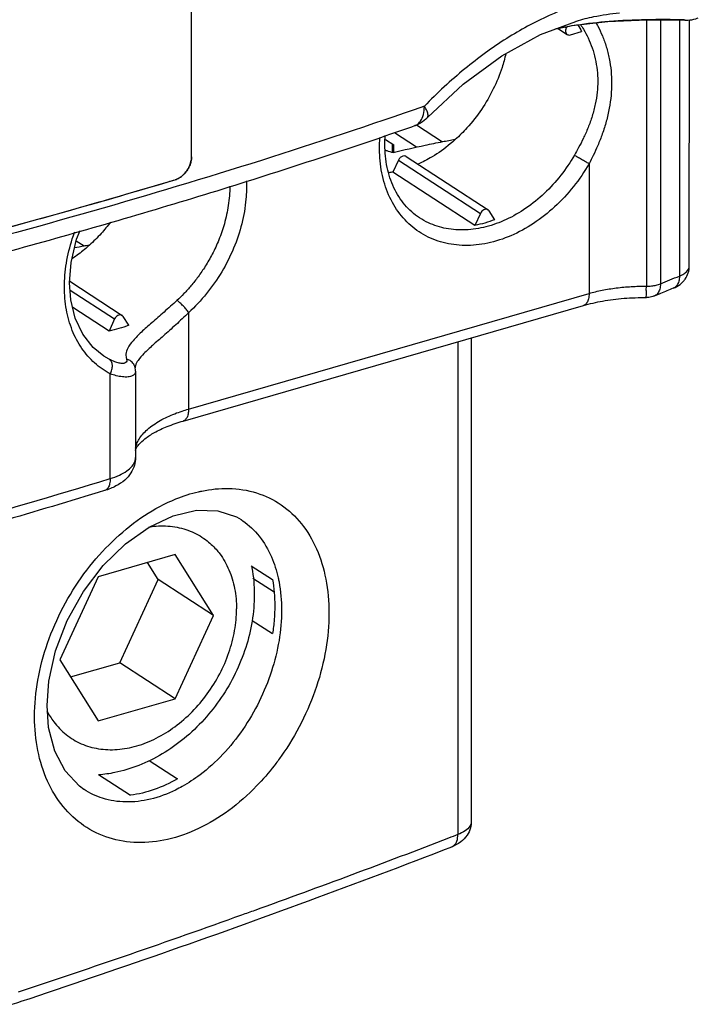
# Model space of a CAD drawing. Units: millimetres. Extents: x 0 to 210, y -4 to 297.
# Drawn here: x 110 to 113, y 157 to 162 of the extents above; entities that cross this region are included whole.
import ezdxf

# ---------------------------------------------------------------- set-up
doc = ezdxf.new("R2010")
doc.units = ezdxf.units.MM
doc.header["$LTSCALE"] = 19.36
doc.layers.get('0').update_dxf_attribs({"linetype": 'CONTINUOUS'})

msp = doc.modelspace()

# ---------------------------------------------------------------- linework, layer by layer
at = {"color": 7, "linetype": 'Continuous'}
for p, q in [((110.7578, 161.5486), (110.7579, 164.4691)), ((110.758, 161.5484), (110.7581, 164.4689)), ((113.0355, 162.2337), (113.2263, 162.2315)), ((113.2486, 161.0019), (113.2487, 162.2331)), ((112.5806, 162.1881), (112.6626, 162.2042)), ((112.5896, 162.1915), (112.6376, 162.1603)), ((112.6352, 162.1988), (112.6323, 162.1927)), ((112.6816, 162.2258), (112.6815, 162.2257)), ((112.6539, 162.1584), (112.7095, 162.1744)), ((111.8839, 161.708), (112.0139, 161.6236)), ((111.8843, 161.5967), (111.7733, 161.6687)), ((111.7277, 161.6354), (111.7701, 161.6078)), ((111.7634, 161.5697), (111.7634, 161.6122)), ((111.8315, 161.5499), (112.2419, 161.2832)), ((111.7935, 161.532), (111.7657, 161.4719)), ((112.1762, 161.2052), (111.7657, 161.4719)), ((112.204, 161.2654), (112.1762, 161.2052)), ((112.2472, 161.2778), (112.2419, 161.2833)), ((112.275, 161.2337), (112.2472, 161.2778)), ((110.1812, 161.1278), (110.2203, 161.1025)), ((110.1488, 160.9255), (110.4114, 160.7549)), ((110.7156, 160.2264), (112.7192, 160.8047)), ((110.3457, 160.6769), (110.1634, 160.7953)), ((110.4167, 160.7495), (110.4113, 160.7549)), ((110.3734, 160.737), (110.3457, 160.6769)), ((110.4444, 160.7054), (110.4167, 160.7495)), ((112.1575, 160.6426), (112.1574, 158.2225)), ((110.3196, 160.5514), (110.3192, 160.5516)), ((110.4762, 160.4934), (110.4761, 160.4935)), ((110.4782, 160.4762), (110.4781, 160.0447)), ((110.4781, 160.476), (110.4782, 160.4757)), ((111.0051, 159.7338), (111.0057, 159.7334)), ((110.6759, 159.5583), (110.2916, 159.4474)), ((110.8681, 159.2532), (110.6759, 159.5583)), ((110.5907, 159.4334), (110.5372, 159.5183)), ((111.0571, 159.5026), (111.1631, 159.4338)), ((110.2916, 159.4474), (110.0994, 159.0314)), ((110.3985, 159.0174), (110.5907, 159.4334)), ((110.8681, 159.2532), (110.5907, 159.4334)), ((111.0647, 159.441), (111.1712, 159.3718)), ((110.6759, 158.8372), (110.8681, 159.2532)), ((111.0615, 159.2294), (111.1631, 159.1633)), ((110.0994, 159.0314), (110.2916, 158.7263)), ((110.1529, 158.9465), (110.3985, 159.0174)), ((110.6759, 158.8372), (110.3985, 159.0174)), ((110.2916, 158.7263), (110.6759, 158.8372)), ((110.5457, 158.5292), (110.6873, 158.4372)), ((110.2932, 158.459), (110.4532, 158.3551)), ((110.2201, 158.3835), (110.2192, 158.384))]:
    msp.add_line(p, q, dxfattribs=at)
at = {"color": 9, "linetype": 'Continuous'}
for p, q in [((113.0337, 162.2337), (113.0336, 160.9011)), ((113.1041, 162.2329), (113.104, 160.9129)), ((113.199, 162.2318), (113.1989, 160.9518)), ((113.2242, 162.2344), (113.2263, 162.2315)), ((112.6257, 162.197), (112.6323, 162.1927)), ((111.7701, 161.5697), (111.7701, 161.6078)), ((111.7935, 161.532), (112.204, 161.2654)), ((112.747, 161.5138), (112.747, 160.8648)), ((110.1509, 160.8816), (110.3734, 160.737)), ((110.7434, 160.2865), (112.747, 160.8648)), ((113.0733, 160.8518), (113.0732, 160.8518)), ((110.7434, 160.7686), (110.7434, 160.2865)), ((112.0908, 160.6233), (112.0907, 158.1579)), ((110.3467, 160.5355), (110.3196, 160.5514)), ((110.3512, 159.9386), (110.3512, 160.4625))]:
    msp.add_line(p, q, dxfattribs=at)
at = {"color": 7, "linetype": 'Continuous'}
for points in [[(112.6626, 162.2042), (112.841, 162.2248), (113.0355, 162.2337)], [(111.938, 161.7441), (112.1179, 161.912), (112.3104, 162.0535), (112.5044, 162.1597), (112.6815, 162.2257)], [(110.1482, 160.9184), (110.1559, 161.0189), (110.1833, 161.1367), (110.2003, 161.1793)], [(110.3196, 160.5514), (110.2662, 160.5947), (110.214, 160.6614), (110.1764, 160.7415), (110.1544, 160.8325), (110.1482, 160.9184)], [(110.4781, 160.4758), (110.4779, 160.4823), (110.4761, 160.4935)], [(110.217, 159.3736), (110.3159, 159.5032), (110.4277, 159.6123), (110.5463, 159.6963), (110.6663, 159.7528), (110.7828, 159.7803), (110.8897, 159.7781), (110.9829, 159.7468), (111.0058, 159.7333)], [(110.0351, 158.8039), (110.0438, 158.9252), (110.0777, 159.0774), (110.1362, 159.2294), (110.217, 159.3736)], [(110.22, 158.3835), (110.1967, 158.4001), (110.1251, 158.4762), (110.0734, 158.5756), (110.0431, 158.6939), (110.0351, 158.8039)]]:
    msp.add_lwpolyline(points, dxfattribs=at)
at = {"color": 9, "linetype": 'Continuous'}
for points, knots in [([(112.7458, 162.3284), (112.678, 162.3089), (112.536, 162.2557), (112.3274, 162.1418), (112.1179, 161.9889), (111.9871, 161.8673), (111.923, 161.8012)], [0, 0, 0, 0, 0.2114645, 0.4530292, 0.7110626, 0.9874156, 0.9874156, 0.9874156, 0.9874156]), ([(112.8989, 162.2661), (112.8556, 162.2626), (112.7824, 162.252), (112.7107, 162.2342), (112.6816, 162.2258)], [0, 0, 0, 0, 0.1303375, 0.2212215, 0.2212215, 0.2212215, 0.2212215]), ([(112.6835, 162.2078), (112.7378, 162.2157), (112.8539, 162.2286), (113.0344, 162.2372), (113.1603, 162.2363), (113.2242, 162.2344)], [0, 0, 0, 0, 0.164469, 0.3502122, 0.5418808, 0.5418808, 0.5418808, 0.5418808]), ([(112.7041, 162.2092), (112.7092, 162.2017), (112.723, 162.1803), (112.7435, 162.1419), (112.7636, 162.0926), (112.7789, 162.0388), (112.7882, 161.983), (112.7902, 161.9453), (112.7902, 161.9268)], [0, 0, 0, 0, 0.027306, 0.0764267, 0.1302365, 0.1867363, 0.2439013, 0.2995924, 0.2995924, 0.2995924, 0.2995924]), ([(112.7817, 162.2181), (112.7849, 162.2126), (112.7964, 162.1917), (112.8149, 162.1523), (112.8343, 162.0981), (112.849, 162.0391), (112.8579, 161.9781), (112.8598, 161.9369), (112.8598, 161.9166)], [0, 0, 0, 0, 0.0190078, 0.0718583, 0.1300867, 0.1915484, 0.2539732, 0.3148467, 0.3148467, 0.3148467, 0.3148467]), ([(112.7902, 161.9268), (112.7902, 161.9081), (112.7881, 161.8695), (112.7788, 161.8109), (112.7633, 161.7518), (112.7429, 161.6948), (112.7198, 161.6423), (112.6965, 161.5966), (112.681, 161.5688), (112.6738, 161.5563)], [0, 0, 0, 0, 0.0559031, 0.1158576, 0.1776516, 0.2389885, 0.2972561, 0.3495606, 0.3928072, 0.3928072, 0.3928072, 0.3928072]), ([(112.8598, 161.9166), (112.8598, 161.8963), (112.8579, 161.8541), (112.8489, 161.7902), (112.834, 161.7258), (112.8143, 161.6638), (112.7919, 161.6068), (112.7692, 161.5573), (112.7541, 161.5272), (112.747, 161.5138)], [0, 0, 0, 0, 0.0610595, 0.1263743, 0.1933149, 0.2592852, 0.3214792, 0.3769148, 0.422483, 0.422483, 0.422483, 0.422483]), ([(111.923, 161.8012), (111.6525, 161.7069), (111.1016, 161.5242), (110.2575, 161.2708), (109.3869, 161.0348), (108.4916, 160.8167), (107.5942, 160.6217), (106.9943, 160.5057), (106.7015, 160.4524)], [0, 0, 0, 0, 0.859466, 1.741038, 2.643435, 3.56529, 4.50515, 5.398146, 5.398146, 5.398146, 5.398146]), ([(111.8753, 161.7041), (111.8775, 161.7048), (111.8889, 161.7095), (111.907, 161.7271), (111.9205, 161.761), (111.923, 161.7871), (111.923, 161.8012)], [0, 0, 0, 0, 0.0068814, 0.0367333, 0.0722544, 0.1144662, 0.1144662, 0.1144662, 0.1144662]), ([(111.938, 161.7441), (111.9381, 161.7442), (111.9411, 161.7474), (111.9427, 161.7598), (111.9358, 161.7789), (111.9281, 161.7932), (111.923, 161.8012)], [0, 0, 0, 0, 0.00046236, 0.01322526, 0.03326927, 0.06159955, 0.06159955, 0.06159955, 0.06159955]), ([(112.747, 161.5138), (112.7239, 161.4737), (112.6717, 161.3971), (112.5782, 161.2961), (112.4727, 161.2129), (112.3595, 161.151), (112.2428, 161.113), (112.127, 161.1005), (112.0168, 161.1145), (111.9167, 161.1549), (111.8316, 161.2201), (111.7651, 161.3071), (111.7199, 161.4117), (111.6979, 161.5268), (111.6978, 161.6061), (111.7008, 161.6451)], [0, 0, 0, 0, 0.138743, 0.276991, 0.411283, 0.540046, 0.662062, 0.77722, 0.886524, 0.992147, 1.097083, 1.204489, 1.316954, 1.43599, 1.553509, 1.553509, 1.553509, 1.553509]), ([(112.6738, 161.5563), (112.6535, 161.5212), (112.6079, 161.4538), (112.5264, 161.3641), (112.4344, 161.2893), (112.3356, 161.2323), (112.2335, 161.1951), (112.1314, 161.1793), (112.033, 161.1856), (111.9555, 161.2102), (111.9133, 161.2336), (111.8992, 161.2428)], [0, 0, 0, 0, 0.1214959, 0.243368, 0.362241, 0.4758872, 0.5838919, 0.6863792, 0.7836816, 0.8771111, 0.9277659, 0.9277659, 0.9277659, 0.9277659]), ([(112.747, 161.5138), (112.741, 161.5169), (112.7283, 161.5238), (112.7092, 161.5347), (112.6907, 161.5457), (112.679, 161.5529), (112.6738, 161.5563)], [0, 0, 0, 0, 0.02026385, 0.04347017, 0.06609423, 0.08470091, 0.08470091, 0.08470091, 0.08470091]), ([(110.9498, 161.4011), (110.9496, 161.369), (110.9443, 161.3057), (110.9246, 161.2157), (110.8966, 161.1344), (110.8638, 161.0633), (110.8286, 161.0019), (110.7926, 160.9491), (110.7567, 160.9037), (110.7212, 160.8644), (110.697, 160.8408), (110.685, 160.8298)], [0, 0, 0, 0, 0.0963463, 0.1897905, 0.2757078, 0.353781, 0.4242611, 0.4877814, 0.5452572, 0.5977764, 0.6466201, 0.6466201, 0.6466201, 0.6466201]), ([(111.0323, 161.4274), (111.0337, 161.3973), (111.0319, 161.3253), (111.0124, 161.2115), (110.9713, 161.0889), (110.9117, 160.9712), (110.8359, 160.8627), (110.7756, 160.7982), (110.7434, 160.7686)], [0, 0, 0, 0, 0.0903107, 0.2154317, 0.3449223, 0.4770111, 0.6096779, 0.7407817, 0.7407817, 0.7407817, 0.7407817]), ([(110.1223, 160.897), (110.1223, 160.937), (110.1294, 161.0186), (110.1518, 161.1101), (110.1694, 161.1612), (110.1737, 161.1728)], [0, 0, 0, 0, 0.1198679, 0.2444818, 0.2817384, 0.2817384, 0.2817384, 0.2817384]), ([(113.1989, 160.9518), (113.2065, 160.9549), (113.2207, 160.9619), (113.2384, 160.9757), (113.2475, 160.9904), (113.2485, 160.9994), (113.2485, 161.0019)], [0, 0, 0, 0, 0.02461103, 0.04737068, 0.06661184, 0.07425248, 0.07425248, 0.07425248, 0.07425248]), ([(113.104, 160.9129), (113.1199, 160.9193), (113.1515, 160.9323), (113.1831, 160.9453), (113.1989, 160.9518)], [0, 0, 0, 0, 0.0513267, 0.1025655, 0.1025655, 0.1025655, 0.1025655]), ([(113.1989, 160.9518), (113.1989, 160.9429), (113.1971, 160.9263), (113.1878, 160.9051), (113.1772, 160.8953), (113.1717, 160.8924)], [0, 0, 0, 0, 0.02653486, 0.04941031, 0.06818123, 0.06818123, 0.06818123, 0.06818123]), ([(112.747, 160.8648), (112.7684, 160.871), (112.8136, 160.8819), (112.8842, 160.8933), (112.9582, 160.9001), (113.0085, 160.9013), (113.0336, 160.9011)], [0, 0, 0, 0, 0.0669457, 0.1392041, 0.2144348, 0.2898186, 0.2898186, 0.2898186, 0.2898186]), ([(113.0348, 160.8452), (113.0312, 160.846), (113.0362, 160.8613), (113.0325, 160.8765), (113.0336, 160.8925), (113.0336, 160.9011)], [0, 0, 0, 0, 0.01118659, 0.03016681, 0.05590243, 0.05590243, 0.05590243, 0.05590243]), ([(113.0336, 160.9011), (113.0421, 160.901), (113.0588, 160.9018), (113.0825, 160.9056), (113.0973, 160.9101), (113.104, 160.9129)], [0, 0, 0, 0, 0.02560594, 0.04994474, 0.07178969, 0.07178969, 0.07178969, 0.07178969]), ([(113.104, 160.9129), (113.104, 160.904), (113.1022, 160.8874), (113.0928, 160.8658), (113.081, 160.8552), (113.0741, 160.8522), (113.0733, 160.8518)], [0, 0, 0, 0, 0.02652506, 0.04935797, 0.06931651, 0.07203704, 0.07203704, 0.07203704, 0.07203704]), ([(110.3512, 160.4625), (110.3231, 160.4772), (110.2698, 160.5144), (110.205, 160.5892), (110.1574, 160.6806), (110.1284, 160.785), (110.1223, 160.8591), (110.1223, 160.897)], [0, 0, 0, 0, 0.0952572, 0.1925462, 0.294205, 0.4018023, 0.5156854, 0.5156854, 0.5156854, 0.5156854]), ([(112.747, 160.8648), (112.747, 160.856), (112.7456, 160.84), (112.7384, 160.8193), (112.7279, 160.808), (112.7209, 160.8053), (112.7192, 160.8048)], [0, 0, 0, 0, 0.02623178, 0.04773732, 0.06488073, 0.07012868, 0.07012868, 0.07012868, 0.07012868]), ([(113.1717, 160.8924), (113.1713, 160.8922), (113.1701, 160.8916), (113.1689, 160.891), (113.1681, 160.8907)], [0, 0, 0, 0, 0.001309532, 0.00396325, 0.00396325, 0.00396325, 0.00396325]), ([(110.685, 160.8298), (110.6637, 160.8102), (110.6219, 160.773), (110.5619, 160.7208), (110.5093, 160.674), (110.4678, 160.6328), (110.4397, 160.5966), (110.4277, 160.5635), (110.4305, 160.544), (110.4333, 160.536)], [0, 0, 0, 0, 0.086731, 0.1678981, 0.2386157, 0.2979103, 0.3434141, 0.3750504, 0.4004116, 0.4004116, 0.4004116, 0.4004116]), ([(110.7434, 160.7686), (110.7397, 160.7745), (110.731, 160.7863), (110.7163, 160.8029), (110.7009, 160.8178), (110.6902, 160.8264), (110.685, 160.8298)], [0, 0, 0, 0, 0.02069687, 0.04398176, 0.06648328, 0.0849703, 0.0849703, 0.0849703, 0.0849703]), ([(110.7434, 160.7686), (110.7223, 160.7479), (110.6807, 160.7088), (110.6201, 160.6549), (110.5662, 160.6081), (110.5227, 160.5683), (110.4923, 160.5354), (110.4781, 160.5101), (110.4764, 160.4968), (110.4763, 160.4935)], [0, 0, 0, 0, 0.0887106, 0.1713925, 0.2431398, 0.3029426, 0.3480328, 0.3776352, 0.3877256, 0.3877256, 0.3877256, 0.3877256]), ([(110.4333, 160.536), (110.4345, 160.5327), (110.4359, 160.5246), (110.4257, 160.5147), (110.4092, 160.5139), (110.3896, 160.5173), (110.3681, 160.525), (110.3538, 160.5318), (110.3467, 160.5355)], [0, 0, 0, 0, 0.0106544, 0.0219626, 0.0376579, 0.0582534, 0.0817978, 0.105833, 0.105833, 0.105833, 0.105833]), ([(110.3512, 160.4625), (110.355, 160.4692), (110.3607, 160.4831), (110.3631, 160.5043), (110.3591, 160.5231), (110.3512, 160.5326), (110.3467, 160.5355)], [0, 0, 0, 0, 0.02303196, 0.04448519, 0.06320204, 0.07944539, 0.07944539, 0.07944539, 0.07944539]), ([(110.4761, 160.4935), (110.4751, 160.4977), (110.4709, 160.5097), (110.4571, 160.5266), (110.4415, 160.534), (110.4333, 160.536)], [0, 0, 0, 0, 0.01303676, 0.03785448, 0.06311085, 0.06311085, 0.06311085, 0.06311085]), ([(110.4781, 160.4757), (110.4781, 160.4727), (110.4765, 160.4634), (110.4627, 160.451), (110.4393, 160.446), (110.4111, 160.4468), (110.381, 160.4527), (110.361, 160.4589), (110.3512, 160.4625)], [0, 0, 0, 0, 0.0090339, 0.0272552, 0.0509471, 0.0797732, 0.1112738, 0.142586, 0.142586, 0.142586, 0.142586]), ([(110.4781, 160.091), (110.4795, 160.0984), (110.4841, 160.1143), (110.496, 160.1381), (110.5141, 160.1624), (110.5382, 160.1863), (110.5675, 160.2089), (110.601, 160.2295), (110.637, 160.2478), (110.6738, 160.2634), (110.7093, 160.2762), (110.7324, 160.2833), (110.7434, 160.2865)], [0, 0, 0, 0, 0.0228094, 0.0493331, 0.0794905, 0.1133579, 0.1505742, 0.1902863, 0.231215, 0.2717607, 0.310122, 0.3442895, 0.3442895, 0.3442895, 0.3442895]), ([(110.7434, 160.2865), (110.7434, 160.2777), (110.742, 160.2617), (110.7348, 160.241), (110.7243, 160.2297), (110.7173, 160.2269), (110.7156, 160.2265)], [0, 0, 0, 0, 0.02623191, 0.04773749, 0.0648809, 0.07012868, 0.07012868, 0.07012868, 0.07012868]), ([(110.3512, 159.9386), (110.3668, 159.9434), (110.3956, 159.954), (110.433, 159.9746), (110.4607, 159.9984), (110.4755, 160.0228), (110.4781, 160.0387), (110.4781, 160.0447)], [0, 0, 0, 0, 0.0489504, 0.0917276, 0.1275889, 0.1572444, 0.1752277, 0.1752277, 0.1752277, 0.1752277]), ([(105.9642, 158.8636), (106.2699, 158.9219), (106.8757, 159.0438), (107.7734, 159.2435), (108.652, 159.4587), (109.5101, 159.6888), (110.0734, 159.8537), (110.3512, 159.9386)], [0, 0, 0, 0, 0.933824, 1.853726, 2.75859, 3.647336, 4.518941, 4.518941, 4.518941, 4.518941]), ([(110.3512, 159.9386), (110.3512, 159.9299), (110.3497, 159.9138), (110.3422, 159.8929), (110.3314, 159.8817), (110.3243, 159.8789), (110.3227, 159.8784)], [0, 0, 0, 0, 0.02627565, 0.04798536, 0.06558334, 0.07061949, 0.07061949, 0.07061949, 0.07061949]), ([(110.6802, 159.837), (110.7168, 159.8519), (110.7599, 159.8659), (110.8039, 159.8755), (110.8094, 159.8766)], [0, 0, 0, 0, 0.1185603, 0.1351935, 0.1351935, 0.1351935, 0.1351935]), ([(110.8094, 159.8766), (110.8534, 159.8857), (110.946, 159.8952), (111.0839, 159.8742), (111.2109, 159.8128), (111.3146, 159.7149), (111.3904, 159.5863), (111.4362, 159.4332), (111.4456, 159.3231), (111.4456, 159.2661)], [0, 0, 0, 0, 0.134953, 0.276467, 0.413134, 0.551597, 0.69792, 0.856133, 1.027112, 1.027112, 1.027112, 1.027112]), ([(109.9727, 158.749), (109.9727, 158.8099), (109.9845, 158.9348), (110.0335, 159.1189), (110.1116, 159.2976), (110.2153, 159.4635), (110.3401, 159.61), (110.481, 159.7312), (110.5983, 159.8016), (110.6661, 159.8313), (110.6802, 159.837)], [0, 0, 0, 0, 0.182805, 0.373949, 0.569458, 0.765616, 0.95858, 1.144755, 1.320895, 1.366513, 1.366513, 1.366513, 1.366513]), ([(111.0057, 159.7334), (111.0086, 159.7315), (111.0427, 159.7086), (111.1024, 159.6516), (111.1603, 159.5516), (111.1835, 159.478), (111.1915, 159.4422)], [0, 0, 0, 0, 0.0102153, 0.1232557, 0.2434149, 0.353276, 0.353276, 0.353276, 0.353276]), ([(110.5425, 159.6964), (110.5553, 159.6984), (110.5993, 159.7036), (110.6741, 159.7011), (110.7622, 159.6759), (110.8336, 159.633), (110.8714, 159.5961), (110.8862, 159.5785)], [0, 0, 0, 0, 0.0388822, 0.1326091, 0.2224846, 0.3107241, 0.3797382, 0.3797382, 0.3797382, 0.3797382]), ([(110.8862, 159.5785), (110.8906, 159.5733), (110.914, 159.5439), (110.949, 159.4822), (110.9771, 159.3879), (110.983, 159.3208), (110.983, 159.2864)], [0, 0, 0, 0, 0.020302, 0.1128114, 0.2102981, 0.313487, 0.313487, 0.313487, 0.313487]), ([(111.1915, 159.4422), (111.193, 159.4354), (111.204, 159.3823), (111.2086, 159.3277), (111.2086, 159.2804)], [0, 0, 0, 0, 0.0208462, 0.1628804, 0.1628804, 0.1628804, 0.1628804]), ([(110.0349, 158.7759), (110.0447, 158.7571), (110.0717, 158.7136), (110.128, 158.6551), (110.2053, 158.6088), (110.2934, 158.5836), (110.3884, 158.5804), (110.4865, 158.5988), (110.5841, 158.638), (110.6777, 158.6962), (110.7638, 158.7713), (110.8392, 158.8603), (110.9012, 158.96), (110.9474, 159.0666), (110.9761, 159.1761), (110.983, 159.2502), (110.983, 159.2864)], [0, 0, 0, 0, 0.063529, 0.152719, 0.240959, 0.330834, 0.424561, 0.523556, 0.628287, 0.738345, 0.85262, 0.969503, 1.087105, 1.203462, 1.31674, 1.425444, 1.425444, 1.425444, 1.425444]), ([(111.2086, 159.2804), (111.2086, 159.2297), (111.1993, 159.126), (111.1611, 158.9724), (111.0999, 158.8225), (111.0181, 158.6826), (110.9188, 158.5584), (110.8149, 158.4638), (110.7424, 158.4158), (110.7112, 158.3984)], [0, 0, 0, 0, 0.151935, 0.310797, 0.473276, 0.63592, 0.795318, 0.948426, 1.055442, 1.055442, 1.055442, 1.055442]), ([(111.4456, 159.2661), (111.4456, 159.2053), (111.4342, 159.0805), (111.3872, 158.8959), (111.3119, 158.7158), (111.2342, 158.5865), (111.1836, 158.5181), (111.1716, 158.5026)], [0, 0, 0, 0, 0.1824335, 0.3737275, 0.5695442, 0.7658952, 0.8246383, 0.8246383, 0.8246383, 0.8246383]), ([(111.1716, 158.5026), (111.1441, 158.4673), (111.0742, 158.3864), (110.9498, 158.2763), (110.7994, 158.1845), (110.6439, 158.1284), (110.4899, 158.1112), (110.3446, 158.1343), (110.2154, 158.1971), (110.109, 158.2962), (110.0304, 158.4262), (109.983, 158.5791), (109.973, 158.6886), (109.9727, 158.7444)], [0, 0, 0, 0, 0.134278, 0.32013, 0.495897, 0.65992, 0.812306, 0.955842, 1.095407, 1.236977, 1.385922, 1.545929, 1.713328, 1.713328, 1.713328, 1.713328]), ([(110.7112, 158.3984), (110.7004, 158.3923), (110.6497, 158.3657), (110.5566, 158.3307), (110.4699, 158.3202), (110.4285, 158.3211)], [0, 0, 0, 0, 0.0374182, 0.1716201, 0.2959724, 0.2959724, 0.2959724, 0.2959724]), ([(110.4285, 158.3211), (110.3895, 158.3219), (110.3159, 158.3333), (110.2488, 158.365), (110.2201, 158.3835)], [0, 0, 0, 0, 0.1170478, 0.2196819, 0.2196819, 0.2196819, 0.2196819]), ([(112.1574, 158.2224), (112.1574, 158.2144), (112.1507, 158.1955), (112.1256, 158.1736), (112.1035, 158.1628), (112.0907, 158.1579)], [0, 0, 0, 0, 0.02420213, 0.05642672, 0.09754968, 0.09754968, 0.09754968, 0.09754968]), ([(112.0601, 158.097), (112.0641, 158.0986), (112.0757, 158.1054), (112.0882, 158.1273), (112.0907, 158.1471), (112.0907, 158.1579)], [0, 0, 0, 0, 0.01288131, 0.0394015, 0.07183693, 0.07183693, 0.07183693, 0.07183693]), ([(111.0748, 157.7788), (111.0527, 157.7708), (110.6596, 157.6297), (110.2646, 157.4936), (109.8905, 157.3696)], [0, 0, 0, 0, 0.070557, 1.252987, 1.252987, 1.252987, 1.252987])]:
    msp.add_open_spline(points, degree=3, knots=knots, dxfattribs=at)
at = {"color": 7, "linetype": 'Continuous'}
for points, knots in [([(113.2263, 162.2315), (113.2311, 162.2313), (113.2496, 162.2315), (113.2725, 162.2357), (113.2895, 162.2419), (113.2935, 162.2436)], [0, 0, 0, 0, 0.01456051, 0.05553207, 0.06875445, 0.06875445, 0.06875445, 0.06875445]), ([(112.6323, 162.1927), (112.6306, 162.1891), (112.6285, 162.1815), (112.6293, 162.1704), (112.6335, 162.1633), (112.6368, 162.1608), (112.6376, 162.1603)], [0, 0, 0, 0, 0.01198612, 0.02309525, 0.03261072, 0.03546903, 0.03546903, 0.03546903, 0.03546903]), ([(112.6376, 162.1603), (112.6395, 162.1591), (112.6448, 162.1569), (112.6507, 162.1574), (112.6539, 162.1584)], [0, 0, 0, 0, 0.00676202, 0.01687566, 0.01687566, 0.01687566, 0.01687566]), ([(112.3302, 162.0628), (112.3251, 162.0401), (112.3085, 161.9801), (112.2701, 161.8859), (112.211, 161.7841), (112.1455, 161.7003), (112.0982, 161.653), (112.0778, 161.6345)], [0, 0, 0, 0, 0.0698957, 0.1863222, 0.3042218, 0.4218768, 0.504432, 0.504432, 0.504432, 0.504432]), ([(111.938, 161.7441), (111.9279, 161.7337), (111.908, 161.718), (111.8852, 161.7075), (111.8754, 161.704)], [0, 0, 0, 0, 0.04357773, 0.07481608, 0.07481608, 0.07481608, 0.07481608]), ([(106.606, 160.3476), (106.9713, 160.4135), (107.6927, 160.5538), (108.7568, 160.792), (109.7894, 161.0552), (110.7874, 161.3428), (111.4775, 161.5663), (111.8356, 161.6902), (111.8754, 161.704)], [0, 0, 0, 0, 1.113499, 2.204524, 3.270727, 4.3099, 5.320002, 5.446481, 5.446481, 5.446481, 5.446481]), ([(111.8992, 161.2428), (111.8716, 161.2607), (111.8209, 161.3057), (111.7658, 161.3934), (111.7326, 161.4967), (111.7241, 161.5859), (111.7258, 161.6392), (111.7268, 161.6543)], [0, 0, 0, 0, 0.0987147, 0.2000019, 0.3070276, 0.4214218, 0.4668612, 0.4668612, 0.4668612, 0.4668612]), ([(111.7668, 161.5697), (111.8198, 161.5826), (111.902, 161.6016), (111.9846, 161.6185), (112.0138, 161.6242)], [0, 0, 0, 0, 0.1635771, 0.2529158, 0.2529158, 0.2529158, 0.2529158]), ([(112.0778, 161.6345), (112.0696, 161.6271), (112.0329, 161.5954), (111.9714, 161.5515), (111.9143, 161.5217), (111.8898, 161.5109)], [0, 0, 0, 0, 0.0332223, 0.1454845, 0.2258641, 0.2258641, 0.2258641, 0.2258641]), ([(110.6757, 161.4337), (110.6831, 161.4359), (110.6979, 161.4426), (110.7176, 161.4577), (110.7345, 161.4772), (110.7475, 161.4997), (110.7557, 161.5238), (110.7578, 161.5405), (110.7578, 161.5486)], [0, 0, 0, 0, 0.0231333, 0.0482528, 0.073931, 0.0998722, 0.125743, 0.1499281, 0.1499281, 0.1499281, 0.1499281]), ([(111.728, 161.5815), (111.7301, 161.5808), (111.7429, 161.5763), (111.7559, 161.5725), (111.7668, 161.5697)], [0, 0, 0, 0, 0.0067134, 0.04055936, 0.04055936, 0.04055936, 0.04055936]), ([(111.8313, 161.5499), (111.8301, 161.5507), (111.8251, 161.5532), (111.814, 161.5527), (111.8017, 161.545), (111.7957, 161.5367), (111.7935, 161.532)], [0, 0, 0, 0, 0.0041166, 0.01659737, 0.03101892, 0.04653063, 0.04653063, 0.04653063, 0.04653063]), ([(110.7453, 161.4963), (110.7443, 161.4943), (110.7419, 161.4897), (110.7392, 161.4852), (110.7375, 161.4826)], [0, 0, 0, 0, 0.00647455, 0.0156778, 0.0156778, 0.0156778, 0.0156778]), ([(110.7549, 161.523), (110.7546, 161.5218), (110.7534, 161.5169), (110.7518, 161.5121), (110.7505, 161.5084)], [0, 0, 0, 0, 0.00369179, 0.01527362, 0.01527362, 0.01527362, 0.01527362]), ([(110.7102, 161.452), (110.7073, 161.4497), (110.7034, 161.4469), (110.6993, 161.4443), (110.6983, 161.4437)], [0, 0, 0, 0, 0.01102889, 0.01446725, 0.01446725, 0.01446725, 0.01446725]), ([(110.7303, 161.4724), (110.7284, 161.47), (110.725, 161.4661), (110.7215, 161.4624), (110.72, 161.4609)], [0, 0, 0, 0, 0.0091512, 0.01541994, 0.01541994, 0.01541994, 0.01541994]), ([(107.8065, 160.7057), (108.0047, 160.7476), (108.3982, 160.8339), (108.9825, 160.9719), (109.5568, 161.1175), (110.1206, 161.2707), (110.4919, 161.3785), (110.6757, 161.4337)], [0, 0, 0, 0, 0.607931, 1.208411, 1.801004, 2.385321, 2.960961, 2.960961, 2.960961, 2.960961]), ([(112.2419, 161.2833), (112.2414, 161.2836), (112.238, 161.2855), (112.2303, 161.2868), (112.2197, 161.2835), (112.2103, 161.2761), (112.2057, 161.2691), (112.204, 161.2654)], [0, 0, 0, 0, 0.00182987, 0.01165779, 0.02221426, 0.03439225, 0.04679253, 0.04679253, 0.04679253, 0.04679253]), ([(110.3529, 161.2218), (110.338, 161.202), (110.3047, 161.1617), (110.2677, 161.1246), (110.2473, 161.1062)], [0, 0, 0, 0, 0.0741556, 0.1567108, 0.1567108, 0.1567108, 0.1567108]), ([(112.275, 161.2337), (112.2588, 161.2274), (112.2262, 161.2164), (112.1928, 161.2084), (112.1762, 161.2052)], [0, 0, 0, 0, 0.0521561, 0.102934, 0.102934, 0.102934, 0.102934]), ([(110.2473, 161.1062), (110.2391, 161.0988), (110.2118, 161.0752), (110.1829, 161.0535), (110.1621, 161.0395)], [0, 0, 0, 0, 0.0332223, 0.1082087, 0.1082087, 0.1082087, 0.1082087]), ([(113.2222, 160.9295), (113.2241, 160.9318), (113.233, 160.9433), (113.2449, 160.9671), (113.2486, 160.9904), (113.2486, 161.0019)], [0, 0, 0, 0, 0.00895375, 0.04379251, 0.07845021, 0.07845021, 0.07845021, 0.07845021]), ([(113.1681, 160.8907), (113.1801, 160.8956), (113.1999, 160.9067), (113.2162, 160.9223), (113.2222, 160.9295)], [0, 0, 0, 0, 0.03911887, 0.06704192, 0.06704192, 0.06704192, 0.06704192]), ([(113.0733, 160.8518), (113.0707, 160.8508), (113.0595, 160.8467), (113.0463, 160.8445), (113.0359, 160.8444), (113.0347, 160.8444)], [0, 0, 0, 0, 0.00831883, 0.03560054, 0.03949479, 0.03949479, 0.03949479, 0.03949479]), ([(113.1681, 160.8907), (113.1576, 160.8863), (113.1365, 160.8777), (113.1049, 160.8647), (113.0838, 160.8561), (113.0732, 160.8518)], [0, 0, 0, 0, 0.0341362, 0.0683106, 0.1025234, 0.1025234, 0.1025234, 0.1025234]), ([(112.7192, 160.8047), (112.7506, 160.8138), (112.8178, 160.8289), (112.9233, 160.8421), (112.997, 160.8447), (113.0347, 160.8444)], [0, 0, 0, 0, 0.0979757, 0.2059515, 0.3188292, 0.3188292, 0.3188292, 0.3188292]), ([(110.4113, 160.7549), (110.4108, 160.7553), (110.4074, 160.7572), (110.3997, 160.7585), (110.3892, 160.7551), (110.3798, 160.7477), (110.3752, 160.7408), (110.3734, 160.737)], [0, 0, 0, 0, 0.00192501, 0.0115685, 0.02226981, 0.0342134, 0.04677128, 0.04677128, 0.04677128, 0.04677128]), ([(110.4444, 160.7054), (110.4282, 160.6991), (110.3957, 160.688), (110.3623, 160.68), (110.3457, 160.6769)], [0, 0, 0, 0, 0.0521561, 0.102934, 0.102934, 0.102934, 0.102934]), ([(110.4773, 160.0789), (110.478, 160.0814), (110.482, 160.0927), (110.4971, 160.1141), (110.5282, 160.1423), (110.5757, 160.1725), (110.6396, 160.2021), (110.6887, 160.2186), (110.7156, 160.2264)], [0, 0, 0, 0, 0.0078664, 0.0358492, 0.0771951, 0.1332221, 0.2039737, 0.2881605, 0.2881605, 0.2881605, 0.2881605]), ([(110.4781, 160.0447), (110.4781, 160.0314), (110.4741, 160.0038), (110.4555, 159.9644), (110.4236, 159.9285), (110.3783, 159.8985), (110.3424, 159.8844), (110.3227, 159.8784)], [0, 0, 0, 0, 0.0399649, 0.0822948, 0.129083, 0.1821616, 0.2438791, 0.2438791, 0.2438791, 0.2438791]), ([(110.3227, 159.8784), (109.9751, 159.7721), (109.2681, 159.5674), (108.1875, 159.2873), (107.0762, 159.031), (106.3234, 158.8776), (105.9426, 158.805)], [0, 0, 0, 0, 1.09071, 2.207546, 3.348596, 4.511836, 4.511836, 4.511836, 4.511836]), ([(111.0581, 159.5028), (111.0589, 159.4991), (111.0679, 159.4516), (111.072, 159.403), (111.072, 159.3585)], [0, 0, 0, 0, 0.0114887, 0.1450591, 0.1450591, 0.1450591, 0.1450591]), ([(111.1631, 159.4338), (111.1669, 159.4125), (111.1725, 159.3689), (111.1743, 159.325), (111.1743, 159.3026)], [0, 0, 0, 0, 0.0647291, 0.1317134, 0.1317134, 0.1317134, 0.1317134]), ([(111.072, 159.3585), (111.072, 159.3142), (111.0644, 159.2243), (111.0321, 159.0916), (110.9798, 158.9627), (110.9094, 158.8416), (110.8233, 158.732), (110.7239, 158.6369), (110.614, 158.5591), (110.4971, 158.5012), (110.3889, 158.4685), (110.3206, 158.4588), (110.2934, 158.4566)], [0, 0, 0, 0, 0.132699, 0.269266, 0.40857, 0.548579, 0.687842, 0.82555, 0.959813, 1.090247, 1.215237, 1.296908, 1.296908, 1.296908, 1.296908]), ([(111.1743, 159.3026), (111.1743, 159.2796), (111.1724, 159.233), (111.1668, 159.1867), (111.1631, 159.1633)], [0, 0, 0, 0, 0.0690389, 0.1398615, 0.1398615, 0.1398615, 0.1398615]), ([(110.6873, 158.4372), (110.6501, 158.4157), (110.5745, 158.3799), (110.4931, 158.3599), (110.4532, 158.3551)], [0, 0, 0, 0, 0.1288765, 0.2492948, 0.2492948, 0.2492948, 0.2492948]), ([(112.1574, 158.2224), (112.1574, 158.2122), (112.1543, 158.1881), (112.1376, 158.1518), (112.1049, 158.1183), (112.076, 158.1031), (112.0601, 158.0969)], [0, 0, 0, 0, 0.0306618, 0.0721849, 0.1175115, 0.1685947, 0.1685947, 0.1685947, 0.1685947]), ([(109.906, 157.324), (110.141, 157.4021), (110.6212, 157.5657), (111.3395, 157.8229), (111.8217, 158.0047), (112.0601, 158.0969)], [0, 0, 0, 0, 0.742983, 1.521755, 2.288774, 2.288774, 2.288774, 2.288774])]:
    msp.add_open_spline(points, degree=3, knots=knots, dxfattribs=at)
at = {"color": 9, "linetype": 'Continuous'}
for points in [[(112.5811, 162.1901), (112.6112, 162.1961), (112.6414, 162.2013), (112.6717, 162.206)], [(112.6717, 162.206), (112.6756, 162.2066), (112.6796, 162.2072), (112.6835, 162.2078)], [(109.9727, 158.7444), (109.9727, 158.7459), (109.9727, 158.7475), (109.9727, 158.749)], [(112.0907, 158.1579), (112.0752, 158.1519), (112.0597, 158.1459), (112.0441, 158.1399)], [(112.0441, 158.1399), (111.7224, 158.0159), (111.3992, 157.8956), (111.0748, 157.7788)]]:
    msp.add_open_spline(points, degree=3, dxfattribs=at)
at = {"color": 7, "linetype": 'Continuous'}
for points in [[(112.6915, 162.2077), (112.698, 162.1969), (112.704, 162.1858), (112.7095, 162.1744)], [(112.0138, 161.6242), (112.0347, 161.6282), (112.0556, 161.6322), (112.0766, 161.6359)], [(110.758, 161.5484), (110.758, 161.5446), (110.7578, 161.5408), (110.7574, 161.5371)], [(110.7505, 161.5084), (110.749, 161.5043), (110.7472, 161.5002), (110.7453, 161.4963)], [(110.7574, 161.5371), (110.7569, 161.5323), (110.756, 161.5277), (110.7549, 161.523)], [(110.6983, 161.4437), (110.6941, 161.4411), (110.6896, 161.4388), (110.685, 161.4368)], [(110.72, 161.4609), (110.7169, 161.4578), (110.7136, 161.4548), (110.7102, 161.452)], [(110.7375, 161.4826), (110.7353, 161.4791), (110.7328, 161.4757), (110.7303, 161.4724)], [(111.7657, 161.4719), (111.759, 161.4706), (111.7523, 161.4695), (111.7455, 161.4685)], [(109.8617, 161.2006), (110.1223, 161.2716), (110.382, 161.3456), (110.6407, 161.423)], [(110.6407, 161.423), (110.6525, 161.4265), (110.6642, 161.43), (110.6759, 161.4335)], [(110.685, 161.4368), (110.6821, 161.4356), (110.679, 161.4345), (110.6759, 161.4335)], [(110.1731, 161.0938), (110.1887, 161.0969), (110.2045, 161.0999), (110.2202, 161.1028)], [(110.2202, 161.1028), (110.2288, 161.1044), (110.2374, 161.106), (110.2461, 161.1076)], [(109.8612, 157.3091), (109.8761, 157.314), (109.8911, 157.319), (109.906, 157.324)]]:
    msp.add_open_spline(points, degree=3, dxfattribs=at)

doc.saveas('drawing.dxf')
